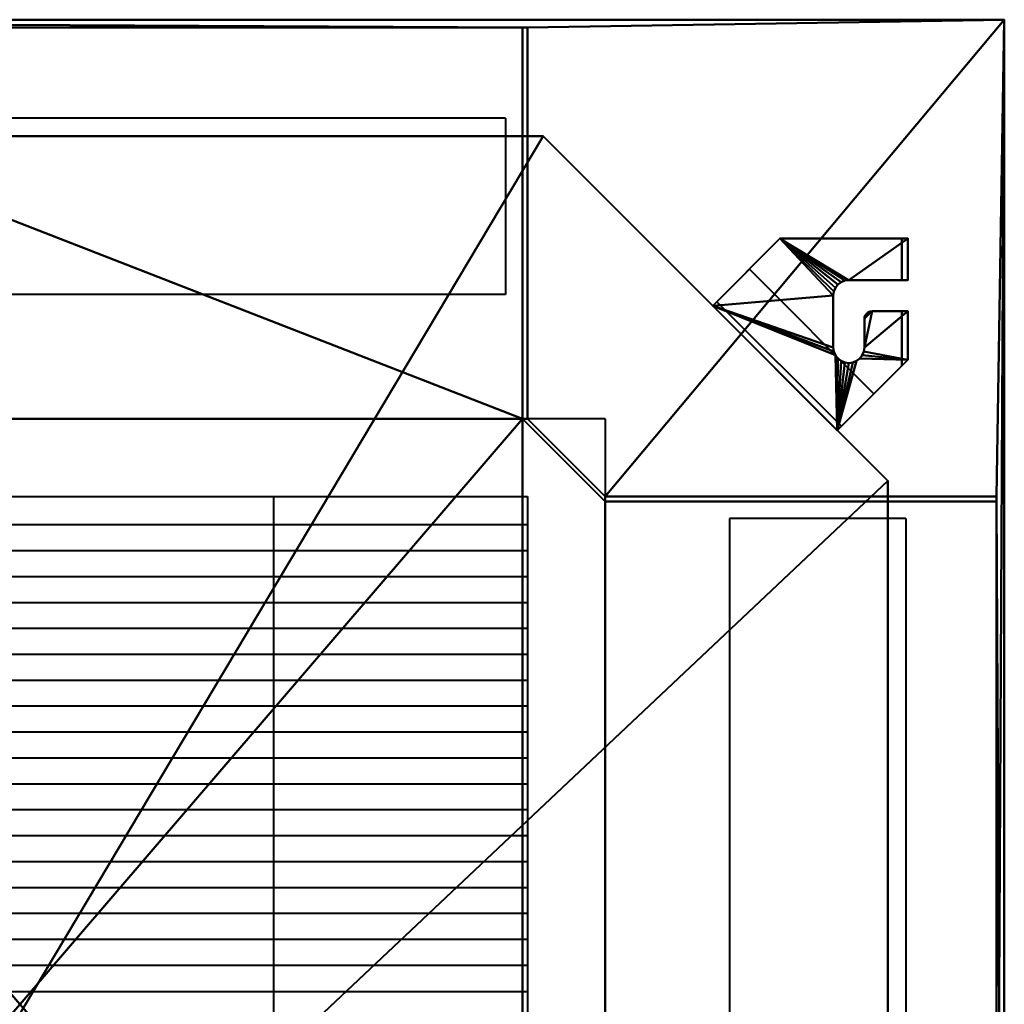
# Model space of a CAD drawing. Units: millimetres. Extents: x -380 to 380, y -380 to 380.
# Drawn here: x 0 to 380, y 0 to 380 of the extents above; entities that cross this region are included whole.
import ezdxf

# ---------------------------------------------------------------- set-up
doc = ezdxf.new("R2010")
doc.units = ezdxf.units.MM
doc.layers.add('M-EQPM', color=50, linetype='Continuous', lineweight=30)

# ---------------------------------------------------------------- blocks, each defined once
blk = doc.blocks.new('FamilyGeomCombination_31215-ビュー 1')
at = {"layer": 'M-EQPM', "lineweight": 40}
mesh = blk.add_polyface(dxfattribs=at)
corners = [(-380, 380, -15), (380, 380, -15), (380, -380, -15), (-380, -380, -15), (-194, 377, -15), (-196, 377, -15), (-196, 226, -15), (-194, 226, -15), (196, 377, -15), (194, 377, -15), (194, 226, -15), (196, 226, -15), (377, 196, -15), (226, 196, -15), (226, 194, -15), (377, 194, -15), (377, -194, -15), (226, -194, -15), (226, -196, -15), (377, -196, -15), (194, -226, -15), (194, -377, -15), (196, -377, -15), (196, -226, -15), (-194, -226, -15), (-196, -226, -15), (-196, -377, -15), (-194, -377, -15), (-377, 194, -15), (-226, 194, -15), (-226, 196, -15), (-377, 196, -15), (-226, -196, -15), (-226, -194, -15), (-377, -194, -15), (-377, -196, -15)]
mesh.append_faces([[corners[k] for k in face] for face in [(32, 3, 35), (19, 2, 18), (21, 27, 20), (31, 0, 30), (13, 1, 12)]], dxfattribs={"vtx0": -1, "vtx1": -1})
mesh.append_faces([[corners[k] for k in face] for face in [(24, 10, 20, 27), (33, 29, 7)]], dxfattribs={"vtx0": -1, "vtx1": -1, "vtx2": -1})
mesh.append_faces([[corners[k] for k in face] for face in [(14, 17, 20, 10), (10, 24, 33, 7)]], dxfattribs={"vtx0": -1, "vtx1": -1, "vtx2": -1, "vtx3": -1})
mesh.append_faces([[corners[k] for k in face] for face in [(29, 33, 34, 28), (0, 31, 28, 3), (7, 29, 30, 6), (10, 7, 4, 9), (11, 13, 14, 10), (1, 8, 9, 0)]], dxfattribs={"vtx0": -1, "vtx2": -1})
mesh.append_faces([[corners[k] for k in face] for face in [(3, 26, 27, 21), (2, 22, 23, 18), (2, 19, 16, 15), (0, 5, 6, 30)]], dxfattribs={"vtx0": -1, "vtx2": -1, "vtx3": -1})
mesh.append_faces([[corners[k] for k in face] for face in [(25, 26, 3, 32), (34, 35, 3, 28), (4, 5, 0, 9), (11, 8, 1, 13)]], dxfattribs={"vtx1": -1, "vtx2": -1, "vtx3": -1})
mesh.append_faces([[corners[k] for k in face] for face in [(32, 33, 24, 25), (21, 22, 2, 3), (17, 18, 23, 20), (16, 17, 14, 15), (15, 12, 1, 2)]], dxfattribs={"vtx1": -1, "vtx3": -1})
mesh = blk.add_polyface(dxfattribs=at)
corners = [(-380, 380), (-380, -380), (380, -380), (380, 380), (-196, 377), (-194, 377), (-194, 226), (-196, 226), (194, 377), (196, 377), (196, 226), (194, 226), (226, 196), (377, 196), (377, 194), (226, 194), (226, -194), (377, -194), (377, -196), (226, -196), (194, -377), (194, -226), (196, -226), (196, -377), (-196, -226), (-194, -226), (-194, -377), (-196, -377), (-226, 194), (-377, 194), (-377, 196), (-226, 196), (-226, -194), (-226, -196), (-377, -196), (-377, -194)]
mesh.append_faces([[corners[k] for k in face] for face in [(31, 0, 30), (13, 3, 12), (8, 5, 11), (34, 1, 33), (19, 2, 18)]], dxfattribs={"vtx0": -1, "vtx1": -1})
mesh.append_faces([[corners[k] for k in face] for face in [(6, 21, 11, 5), (32, 25, 21)]], dxfattribs={"vtx0": -1, "vtx1": -1, "vtx2": -1})
mesh.append_faces([[corners[k] for k in face] for face in [(16, 15, 11, 21), (21, 6, 28, 32)]], dxfattribs={"vtx0": -1, "vtx1": -1, "vtx2": -1, "vtx3": -1})
mesh.append_faces([[corners[k] for k in face] for face in [(32, 28, 29, 35), (1, 34, 35, 0), (25, 32, 33, 24), (21, 25, 26, 20), (22, 19, 16, 21), (2, 23, 20, 1)]], dxfattribs={"vtx0": -1, "vtx2": -1})
mesh.append_faces([[corners[k] for k in face] for face in [(0, 4, 5, 8), (3, 9, 10, 12), (3, 13, 14, 17), (1, 27, 24, 33)]], dxfattribs={"vtx0": -1, "vtx2": -1, "vtx3": -1})
mesh.append_faces([[corners[k] for k in face] for face in [(7, 4, 0, 31), (29, 30, 0, 35), (26, 27, 1, 20), (22, 23, 2, 19)]], dxfattribs={"vtx1": -1, "vtx2": -1, "vtx3": -1})
mesh.append_faces([[corners[k] for k in face] for face in [(31, 28, 6, 7), (8, 9, 3, 0), (15, 12, 10, 11), (14, 15, 16, 17), (17, 18, 2, 3)]], dxfattribs={"vtx1": -1, "vtx3": -1})
mesh = blk.add_polyface(dxfattribs=at)
corners = [(-380, 380, -15), (-380, 380), (380, 380), (380, 380, -15)]
mesh.append_faces([[corners[k] for k in face] for face in [(0, 1, 2, 3)]])
mesh = blk.add_polyface(dxfattribs=at)
corners = [(380, 380, -15), (380, 380), (380, -380), (380, -380, -15)]
mesh.append_faces([[corners[k] for k in face] for face in [(0, 1, 2, 3)]])
mesh = blk.add_polyface(dxfattribs=at)
corners = [(194, 377, -15), (196, 377, -15), (196, 377), (194, 377)]
mesh.append_faces([[corners[k] for k in face] for face in [(0, 1, 2, 3)]])
mesh = blk.add_polyface(dxfattribs=at)
corners = [(194, 377), (194, 226), (194, 226, -15), (194, 377, -15)]
mesh.append_faces([[corners[k] for k in face] for face in [(0, 1, 2, 3)]])
mesh = blk.add_polyface(dxfattribs=at)
corners = [(196, 377, -15), (196, 226, -15), (196, 226), (196, 377)]
mesh.append_faces([[corners[k] for k in face] for face in [(0, 1, 2, 3)]])
mesh = blk.add_polyface(dxfattribs=at)
corners = [(194, 226), (196, 226), (196, 226, -15), (194, 226, -15)]
mesh.append_faces([[corners[k] for k in face] for face in [(0, 1, 2, 3)]])
mesh = blk.add_polyface(dxfattribs=at)
corners = [(226, 196, -15), (377, 196, -15), (377, 196), (226, 196)]
mesh.append_faces([[corners[k] for k in face] for face in [(0, 1, 2, 3)]])
mesh = blk.add_polyface(dxfattribs=at)
corners = [(226, 196), (226, 194), (226, 194, -15), (226, 196, -15)]
mesh.append_faces([[corners[k] for k in face] for face in [(0, 1, 2, 3)]])
mesh = blk.add_polyface(dxfattribs=at)
corners = [(226, 194), (377, 194), (377, 194, -15), (226, 194, -15)]
mesh.append_faces([[corners[k] for k in face] for face in [(0, 1, 2, 3)]])
mesh = blk.add_polyface(dxfattribs=at)
corners = [(377, 196, -15), (377, 194, -15), (377, 194), (377, 196)]
mesh.append_faces([[corners[k] for k in face] for face in [(0, 1, 2, 3)]])
blk = doc.blocks.new('FamilyGeomCombination_31216-ビュー 1')
at = {"layer": 'M-EQPM', "lineweight": 40}
mesh = blk.add_polyface(dxfattribs=at)
corners = [(-335, 202, 298), (-335, -207.3, 298), (-309.87, -207.3, 298), (-290, -255, 298), (-150, -255, 298), (-123, -335, 298), (202, -335, 298), (335, -202, 298), (335, 202, 298), (202, 335, 298), (-202, 335, 298)]
mesh.append_faces([[corners[k] for k in face] for face in [(4, 10, 0, 2)]], dxfattribs={"vtx0": -1, "vtx2": -1, "vtx3": -1})
mesh.append_faces([[corners[k] for k in face] for face in [(1, 2, 0)]], dxfattribs={"vtx1": -1})
mesh.append_faces([[corners[k] for k in face] for face in [(9, 10, 4, 8), (7, 8, 4)]], dxfattribs={"vtx1": -1, "vtx2": -1})
mesh.append_faces([[corners[k] for k in face] for face in [(2, 3, 4)]], dxfattribs={"vtx2": -1})
mesh.append_faces([[corners[k] for k in face] for face in [(4, 5, 6, 7)]], dxfattribs={"vtx3": -1})
mesh = blk.add_polyface(dxfattribs=at)
corners = [(-335, 202), (-202, 335), (202, 335), (335, 202), (335, -202), (202, -335), (-123, -335), (-150, -255), (-290, -255), (-309.87, -207.3), (-335, -207.3)]
mesh.append_faces([[corners[k] for k in face] for face in [(0, 9, 10)]], dxfattribs={"vtx0": -1})
mesh.append_faces([[corners[k] for k in face] for face in [(7, 0, 1, 2)]], dxfattribs={"vtx0": -1, "vtx3": -1})
mesh.append_faces([[corners[k] for k in face] for face in [(3, 4, 7, 2)]], dxfattribs={"vtx1": -1, "vtx2": -1})
mesh.append_faces([[corners[k] for k in face] for face in [(5, 6, 7, 4)]], dxfattribs={"vtx2": -1})
mesh.append_faces([[corners[k] for k in face] for face in [(7, 8, 9, 0)]], dxfattribs={"vtx2": -1, "vtx3": -1})
mesh = blk.add_polyface(dxfattribs=at)
corners = [(202, 335, 298), (202, 335), (-202, 335), (-202, 335, 298)]
mesh.append_faces([[corners[k] for k in face] for face in [(0, 1, 2, 3)]])
mesh = blk.add_polyface(dxfattribs=at)
corners = [(335, 202, 298), (335, 202), (202, 335), (202, 335, 298)]
mesh.append_faces([[corners[k] for k in face] for face in [(0, 1, 2, 3)]])
mesh = blk.add_polyface(dxfattribs=at)
corners = [(335, -202, 298), (335, -202), (335, 202), (335, 202, 298)]
mesh.append_faces([[corners[k] for k in face] for face in [(0, 1, 2, 3)]])

msp = doc.modelspace()

# ---------------------------------------------------------------- linework, layer by layer
at = {"layer": 'M-EQPM', "lineweight": 40}
for p, q in [((187.5, 342, -15), (-187.5, 342, -15)), ((187.5, 342, -15), (187.5, 274, -15)), ((187.5, 274, -15), (-187.5, 274, -15)), ((226, 226, -15), (-226, 226, -15)), ((226, 226, -15), (226, -226, -15)), ((-196, 196, -15), (196, 196, -15)), ((98, 196, -15), (98, -196, -15)), ((196, 196, -15), (196, -196, -15)), ((274, 187.5, -15), (274, -187.5, -15)), ((342, 187.5, -15), (274, 187.5, -15)), ((342, 187.5, -15), (342, -187.5, -15)), ((196, 185, -15), (-196, 185, -15)), ((196, 175, -15), (-196, 175, -15)), ((196, 165, -15), (-196, 165, -15)), ((196, 155, -15), (-196, 155, -15)), ((196, 145, -15), (-196, 145, -15)), ((196, 135, -15), (-196, 135, -15)), ((196, 125, -15), (-196, 125, -15)), ((196, 115, -15), (-196, 115, -15)), ((196, 105, -15), (-196, 105, -15)), ((196, 95, -15), (-196, 95, -15)), ((196, 85, -15), (-196, 85, -15)), ((196, 75, -15), (-196, 75, -15)), ((196, 65, -15), (-196, 65, -15)), ((196, 55, -15), (-196, 55, -15)), ((196, 45, -15), (-196, 45, -15)), ((196, 35, -15), (-196, 35, -15)), ((196, 25, -15), (-196, 25, -15)), ((196, 15, -15), (-196, 15, -15)), ((-196, 5, -15), (196, 5, -15))]:
    msp.add_line(p, q, dxfattribs=at)

# ---------------------------------------------------------------- block references
for name in ['FamilyGeomCombination_31215-ビュー 1', 'FamilyGeomCombination_31216-ビュー 1']:
    msp.add_blockref(name, (0, 0), dxfattribs=at)

# ---------------------------------------------------------------- meshes
mesh = msp.add_polyface(dxfattribs=at)
corners = [(342.8, 279.5, 136.6), (342.8, 295.5, 136.6), (293.43, 295.5, 136.6), (267.47, 269.53, 136.6), (315.55, 221.45, 136.6), (342.8, 248.7, 136.6), (342.8, 267.5, 136.6), (329, 267.5, 136.6), (328.22, 267.4, 136.6), (327.5, 267.1, 136.6), (326.88, 266.62, 136.6), (326.4, 266, 136.6), (326.1, 265.28, 136.6), (326, 264.5, 136.6), (326, 253.5, 136.6), (325.8, 251.95, 136.6), (325.2, 250.5, 136.6), (324.24, 249.26, 136.6), (323, 248.3, 136.6), (321.55, 247.7, 136.6), (320, 247.5, 136.6), (318.45, 247.7, 136.6), (317, 248.3, 136.6), (315.76, 249.26, 136.6), (314.8, 250.5, 136.6), (314.2, 251.95, 136.6), (314, 253.5, 136.6), (314, 273.5, 136.6), (314.2, 275.05, 136.6), (314.8, 276.5, 136.6), (315.76, 277.74, 136.6), (317, 278.7, 136.6), (318.45, 279.3, 136.6), (320, 279.5, 136.6)]
mesh.append_faces([[corners[k] for k in face] for face in [(16, 5, 15), (21, 4, 20), (19, 4, 18), (30, 2, 29)]], dxfattribs={"vtx0": -1, "vtx1": -1})
mesh.append_faces([[corners[k] for k in face] for face in [(5, 16, 17), (5, 17, 18, 4), (4, 21, 22), (3, 25, 26), (14, 6, 7), (3, 26, 27), (2, 31, 32)]], dxfattribs={"vtx0": -1, "vtx2": -1})
mesh.append_faces([[corners[k] for k in face] for face in [(19, 20, 4), (22, 23, 4), (23, 24, 4), (9, 10, 13, 8), (28, 29, 2), (32, 33, 2), (30, 31, 2)]], dxfattribs={"vtx1": -1, "vtx2": -1})
mesh.append_faces([[corners[k] for k in face] for face in [(13, 14, 7, 8), (14, 15, 5, 6), (24, 25, 3, 4), (27, 28, 2, 3)]], dxfattribs={"vtx1": -1, "vtx3": -1})
mesh.append_faces([[corners[k] for k in face] for face in [(11, 12, 13, 10)]], dxfattribs={"vtx2": -1})
mesh.append_faces([[corners[k] for k in face] for face in [(33, 0, 1, 2)]], dxfattribs={"vtx3": -1})
mesh = msp.add_polyface(dxfattribs=at)
corners = [(342.8, 279.5, 134.3), (320, 279.5, 134.3), (318.45, 279.3, 134.3), (317, 278.7, 134.3), (315.76, 277.74, 134.3), (314.8, 276.5, 134.3), (314.2, 275.05, 134.3), (314, 273.5, 134.3), (314, 253.5, 134.3), (314.2, 251.95, 134.3), (314.8, 250.5, 134.3), (315.76, 249.26, 134.3), (317, 248.3, 134.3), (318.45, 247.7, 134.3), (320, 247.5, 134.3), (321.55, 247.7, 134.3), (323, 248.3, 134.3), (324.24, 249.26, 134.3), (325.2, 250.5, 134.3), (325.8, 251.95, 134.3), (326, 253.5, 134.3), (326, 264.5, 134.3), (326.1, 265.28, 134.3), (326.4, 266, 134.3), (326.88, 266.62, 134.3), (327.5, 267.1, 134.3), (328.22, 267.4, 134.3), (329, 267.5, 134.3), (342.8, 267.5, 134.3), (342.8, 248.7, 134.3), (315.55, 221.45, 134.3), (267.47, 269.53, 134.3), (293.43, 295.5, 134.3), (342.8, 295.5, 134.3)]
mesh.append_faces([[corners[k] for k in face] for face in [(3, 32, 2), (6, 32, 5), (5, 32, 4), (18, 29, 17), (10, 31, 9), (12, 30, 11), (9, 31, 8)]], dxfattribs={"vtx0": -1, "vtx1": -1})
mesh.append_faces([[corners[k] for k in face] for face in [(32, 3, 4), (32, 6, 7), (29, 19, 20, 28), (29, 18, 19), (30, 13, 14)]], dxfattribs={"vtx0": -1, "vtx2": -1})
mesh.append_faces([[corners[k] for k in face] for face in [(0, 1, 33), (22, 23, 21)]], dxfattribs={"vtx1": -1})
mesh.append_faces([[corners[k] for k in face] for face in [(26, 27, 21, 25), (24, 25, 21, 23), (14, 15, 30), (12, 13, 30), (15, 16, 30)]], dxfattribs={"vtx1": -1, "vtx2": -1})
mesh.append_faces([[corners[k] for k in face] for face in [(27, 28, 20, 21), (1, 2, 32, 33), (31, 32, 7, 8), (16, 17, 29, 30), (10, 11, 30, 31)]], dxfattribs={"vtx1": -1, "vtx3": -1})
mesh = msp.add_polyface(dxfattribs=at)
corners = [(293.43, 295.5, 136.6), (293.43, 295.5, 134.3), (267.47, 269.53, 134.3), (267.47, 269.53, 136.6)]
mesh.append_faces([[corners[k] for k in face] for face in [(0, 1, 2, 3)]])
mesh = msp.add_polyface(dxfattribs=at)
corners = [(342.8, 295.5, 136.6), (342.8, 295.5, 134.3), (293.43, 295.5, 134.3), (293.43, 295.5, 136.6)]
mesh.append_faces([[corners[k] for k in face] for face in [(0, 1, 2, 3)]])
mesh = msp.add_polyface(dxfattribs=at)
corners = [(340.5, 295.5, 134.3), (340.5, 279.5, 134.3), (342.8, 279.5, 134.3), (342.8, 295.5, 134.3), (340.5, 267.5, 134.3), (340.5, 246.4, 134.3), (342.8, 248.7, 134.3), (342.8, 267.5, 134.3)]
mesh.append_faces([[corners[k] for k in face] for face in [(3, 0, 1, 2), (6, 7, 4, 5)]])
mesh = msp.add_polyface(dxfattribs=at)
corners = [(340.5, 295.5, 126.6), (342.8, 295.5, 126.6), (342.8, 279.5, 126.6), (340.5, 279.5, 126.6), (340.5, 267.5, 126.6), (342.8, 267.5, 126.6), (342.8, 248.7, 126.6), (340.5, 246.4, 126.6)]
mesh.append_faces([[corners[k] for k in face] for face in [(1, 2, 3, 0), (6, 7, 4, 5)]])
mesh = msp.add_polyface(dxfattribs=at)
corners = [(340.5, 295.5, 134.3), (340.5, 295.5, 126.6), (340.5, 279.5, 126.6), (340.5, 279.5, 134.3)]
mesh.append_faces([[corners[k] for k in face] for face in [(0, 1, 2, 3)]])
mesh = msp.add_polyface(dxfattribs=at)
corners = [(342.8, 295.5, 134.3), (342.8, 295.5, 126.6), (340.5, 295.5, 126.6), (340.5, 295.5, 134.3)]
mesh.append_faces([[corners[k] for k in face] for face in [(0, 1, 2, 3)]])
mesh = msp.add_polyface(dxfattribs=at)
corners = [(342.8, 279.5, 136.6), (342.8, 279.5, 134.3), (342.8, 295.5, 134.3), (342.8, 295.5, 136.6)]
mesh.append_faces([[corners[k] for k in face] for face in [(0, 1, 2, 3)]])
mesh = msp.add_polyface(dxfattribs=at)
corners = [(342.8, 279.5, 134.3), (342.8, 279.5, 126.6), (342.8, 295.5, 126.6), (342.8, 295.5, 134.3)]
mesh.append_faces([[corners[k] for k in face] for face in [(0, 1, 2, 3)]])
mesh = msp.add_polyface(dxfattribs=at)
corners = [(281.61, 283.67, 48.9), (267.47, 269.53, 48.9), (315.55, 221.45, 48.9), (329.69, 235.59, 48.9)]
mesh.append_faces([[corners[k] for k in face] for face in [(0, 1, 2, 3)]])
mesh = msp.add_polyface(dxfattribs=at)
corners = [(315.55, 221.45, 46.6), (267.47, 269.53, 46.6), (281.61, 283.67, 46.6), (329.69, 235.59, 46.6)]
mesh.append_faces([[corners[k] for k in face] for face in [(0, 1, 2, 3)]])
mesh = msp.add_polyface(dxfattribs=at)
corners = [(281.61, 283.67, 48.9), (281.61, 283.67, 46.6), (267.47, 269.53, 46.6), (267.47, 269.53, 48.9)]
mesh.append_faces([[corners[k] for k in face] for face in [(0, 1, 2, 3)]])
mesh = msp.add_polyface(dxfattribs=at)
corners = [(329.69, 235.59, 48.9), (329.69, 235.59, 46.6), (281.61, 283.67, 46.6), (281.61, 283.67, 48.9)]
mesh.append_faces([[corners[k] for k in face] for face in [(0, 1, 2, 3)]])
mesh = msp.add_polyface(dxfattribs=at)
corners = [(320, 279.5, 136.6), (318.45, 279.3, 136.6), (317, 278.7, 136.6), (315.76, 277.74, 136.6), (314.8, 276.5, 136.6), (314.2, 275.05, 136.6), (314, 273.5, 136.6), (314, 273.5, 134.3), (314.2, 275.05, 134.3), (314.8, 276.5, 134.3), (315.76, 277.74, 134.3), (317, 278.7, 134.3), (318.45, 279.3, 134.3), (320, 279.5, 134.3)]
mesh.append_faces([[corners[k] for k in face] for face in [(0, 1, 12, 13)]], dxfattribs={"vtx1": -1})
mesh.append_faces([[corners[k] for k in face] for face in [(4, 5, 8, 9), (9, 10, 3, 4), (1, 2, 11, 12), (10, 11, 2, 3)]], dxfattribs={"vtx1": -1, "vtx3": -1})
mesh.append_faces([[corners[k] for k in face] for face in [(5, 6, 7, 8)]], dxfattribs={"vtx3": -1})
mesh = msp.add_polyface(dxfattribs=at)
corners = [(320, 279.5, 136.6), (320, 279.5, 134.3), (342.8, 279.5, 134.3), (342.8, 279.5, 136.6)]
mesh.append_faces([[corners[k] for k in face] for face in [(0, 1, 2, 3)]])
mesh = msp.add_polyface(dxfattribs=at)
corners = [(340.5, 279.5, 134.3), (340.5, 279.5, 126.6), (342.8, 279.5, 126.6), (342.8, 279.5, 134.3)]
mesh.append_faces([[corners[k] for k in face] for face in [(0, 1, 2, 3)]])
mesh = msp.add_polyface(dxfattribs=at)
corners = [(315.55, 221.45, 134.3), (317.18, 223.08, 134.3), (269.09, 271.16, 134.3), (267.47, 269.53, 134.3)]
mesh.append_faces([[corners[k] for k in face] for face in [(0, 1, 2, 3)]])
mesh = msp.add_polyface(dxfattribs=at)
corners = [(269.09, 271.16, 48.9), (317.18, 223.08, 48.9), (315.55, 221.45, 48.9), (267.47, 269.53, 48.9)]
mesh.append_faces([[corners[k] for k in face] for face in [(0, 1, 2, 3)]])
mesh = msp.add_polyface(dxfattribs=at)
corners = [(269.09, 271.16, 134.3), (269.09, 271.16, 48.9), (267.47, 269.53, 48.9), (267.47, 269.53, 134.3)]
mesh.append_faces([[corners[k] for k in face] for face in [(0, 1, 2, 3)]])
mesh = msp.add_polyface(dxfattribs=at)
corners = [(317.18, 223.08, 134.3), (317.18, 223.08, 48.9), (269.09, 271.16, 48.9), (269.09, 271.16, 134.3)]
mesh.append_faces([[corners[k] for k in face] for face in [(0, 1, 2, 3)]])
mesh = msp.add_polyface(dxfattribs=at)
corners = [(314, 253.5, 136.6), (314, 253.5, 134.3), (314, 273.5, 134.3), (314, 273.5, 136.6)]
mesh.append_faces([[corners[k] for k in face] for face in [(0, 1, 2, 3)]])
mesh = msp.add_polyface(dxfattribs=at)
corners = [(267.47, 269.53, 136.6), (267.47, 269.53, 134.3), (315.55, 221.45, 134.3), (315.55, 221.45, 136.6)]
mesh.append_faces([[corners[k] for k in face] for face in [(0, 1, 2, 3)]])
mesh = msp.add_polyface(dxfattribs=at)
corners = [(267.47, 269.53, 134.3), (267.47, 269.53, 48.9), (315.55, 221.45, 48.9), (315.55, 221.45, 134.3)]
mesh.append_faces([[corners[k] for k in face] for face in [(0, 1, 2, 3)]])
mesh = msp.add_polyface(dxfattribs=at)
corners = [(267.47, 269.53, 48.9), (267.47, 269.53, 46.6), (315.55, 221.45, 46.6), (315.55, 221.45, 48.9)]
mesh.append_faces([[corners[k] for k in face] for face in [(0, 1, 2, 3)]])
mesh = msp.add_polyface(dxfattribs=at)
corners = [(326, 264.5, 136.6), (326.1, 265.28, 136.6), (326.4, 266, 136.6), (326.88, 266.62, 136.6), (327.5, 267.1, 136.6), (328.22, 267.4, 136.6), (329, 267.5, 136.6), (329, 267.5, 134.3), (328.22, 267.4, 134.3), (327.5, 267.1, 134.3), (326.88, 266.62, 134.3), (326.4, 266, 134.3), (326.1, 265.28, 134.3), (326, 264.5, 134.3)]
mesh.append_faces([[corners[k] for k in face] for face in [(7, 8, 5, 6), (0, 1, 12, 13)]], dxfattribs={"vtx1": -1})
mesh.append_faces([[corners[k] for k in face] for face in [(8, 9, 4, 5), (3, 4, 9, 10), (10, 11, 2, 3), (11, 12, 1, 2)]], dxfattribs={"vtx1": -1, "vtx3": -1})
mesh = msp.add_polyface(dxfattribs=at)
corners = [(342.8, 267.5, 136.6), (342.8, 267.5, 134.3), (329, 267.5, 134.3), (329, 267.5, 136.6)]
mesh.append_faces([[corners[k] for k in face] for face in [(0, 1, 2, 3)]])
mesh = msp.add_polyface(dxfattribs=at)
corners = [(340.5, 267.5, 134.3), (340.5, 267.5, 126.6), (340.5, 246.4, 126.6), (340.5, 246.4, 134.3)]
mesh.append_faces([[corners[k] for k in face] for face in [(0, 1, 2, 3)]])
mesh = msp.add_polyface(dxfattribs=at)
corners = [(342.8, 267.5, 134.3), (342.8, 267.5, 126.6), (340.5, 267.5, 126.6), (340.5, 267.5, 134.3)]
mesh.append_faces([[corners[k] for k in face] for face in [(0, 1, 2, 3)]])
mesh = msp.add_polyface(dxfattribs=at)
corners = [(342.8, 248.7, 136.6), (342.8, 248.7, 134.3), (342.8, 267.5, 134.3), (342.8, 267.5, 136.6)]
mesh.append_faces([[corners[k] for k in face] for face in [(0, 1, 2, 3)]])
mesh = msp.add_polyface(dxfattribs=at)
corners = [(342.8, 248.7, 134.3), (342.8, 248.7, 126.6), (342.8, 267.5, 126.6), (342.8, 267.5, 134.3)]
mesh.append_faces([[corners[k] for k in face] for face in [(0, 1, 2, 3)]])
mesh = msp.add_polyface(dxfattribs=at)
corners = [(326, 264.5, 136.6), (326, 264.5, 134.3), (326, 253.5, 134.3), (326, 253.5, 136.6)]
mesh.append_faces([[corners[k] for k in face] for face in [(0, 1, 2, 3)]])
mesh = msp.add_polyface(dxfattribs=at)
corners = [(314, 253.5, 136.6), (314.2, 251.95, 136.6), (314.8, 250.5, 136.6), (315.76, 249.26, 136.6), (317, 248.3, 136.6), (318.45, 247.7, 136.6), (320, 247.5, 136.6), (321.55, 247.7, 136.6), (323, 248.3, 136.6), (324.24, 249.26, 136.6), (325.2, 250.5, 136.6), (325.8, 251.95, 136.6), (326, 253.5, 136.6), (326, 253.5, 134.3), (325.8, 251.95, 134.3), (325.2, 250.5, 134.3), (324.24, 249.26, 134.3), (323, 248.3, 134.3), (321.55, 247.7, 134.3), (320, 247.5, 134.3), (318.45, 247.7, 134.3), (317, 248.3, 134.3), (315.76, 249.26, 134.3), (314.8, 250.5, 134.3), (314.2, 251.95, 134.3), (314, 253.5, 134.3)]
mesh.append_faces([[corners[k] for k in face] for face in [(0, 1, 24, 25)]], dxfattribs={"vtx1": -1})
mesh.append_faces([[corners[k] for k in face] for face in [(10, 11, 14, 15), (8, 9, 16, 17), (9, 10, 15, 16), (7, 8, 17, 18), (18, 19, 6, 7), (4, 5, 20, 21), (3, 4, 21, 22), (1, 2, 23, 24), (2, 3, 22, 23), (19, 20, 5, 6)]], dxfattribs={"vtx1": -1, "vtx3": -1})
mesh.append_faces([[corners[k] for k in face] for face in [(11, 12, 13, 14)]], dxfattribs={"vtx3": -1})
mesh = msp.add_polyface(dxfattribs=at)
corners = [(315.55, 221.45, 136.6), (315.55, 221.45, 134.3), (342.8, 248.7, 134.3), (342.8, 248.7, 136.6)]
mesh.append_faces([[corners[k] for k in face] for face in [(0, 1, 2, 3)]])
mesh = msp.add_polyface(dxfattribs=at)
corners = [(340.5, 246.4, 134.3), (340.5, 246.4, 126.6), (342.8, 248.7, 126.6), (342.8, 248.7, 134.3)]
mesh.append_faces([[corners[k] for k in face] for face in [(0, 1, 2, 3)]])
mesh = msp.add_polyface(dxfattribs=at)
corners = [(315.55, 221.45, 48.9), (315.55, 221.45, 46.6), (329.69, 235.59, 46.6), (329.69, 235.59, 48.9)]
mesh.append_faces([[corners[k] for k in face] for face in [(0, 1, 2, 3)]])
mesh = msp.add_polyface(dxfattribs=at)
corners = [(315.55, 221.45, 134.3), (315.55, 221.45, 48.9), (317.18, 223.08, 48.9), (317.18, 223.08, 134.3)]
mesh.append_faces([[corners[k] for k in face] for face in [(0, 1, 2, 3)]])

doc.saveas('drawing.dxf')
